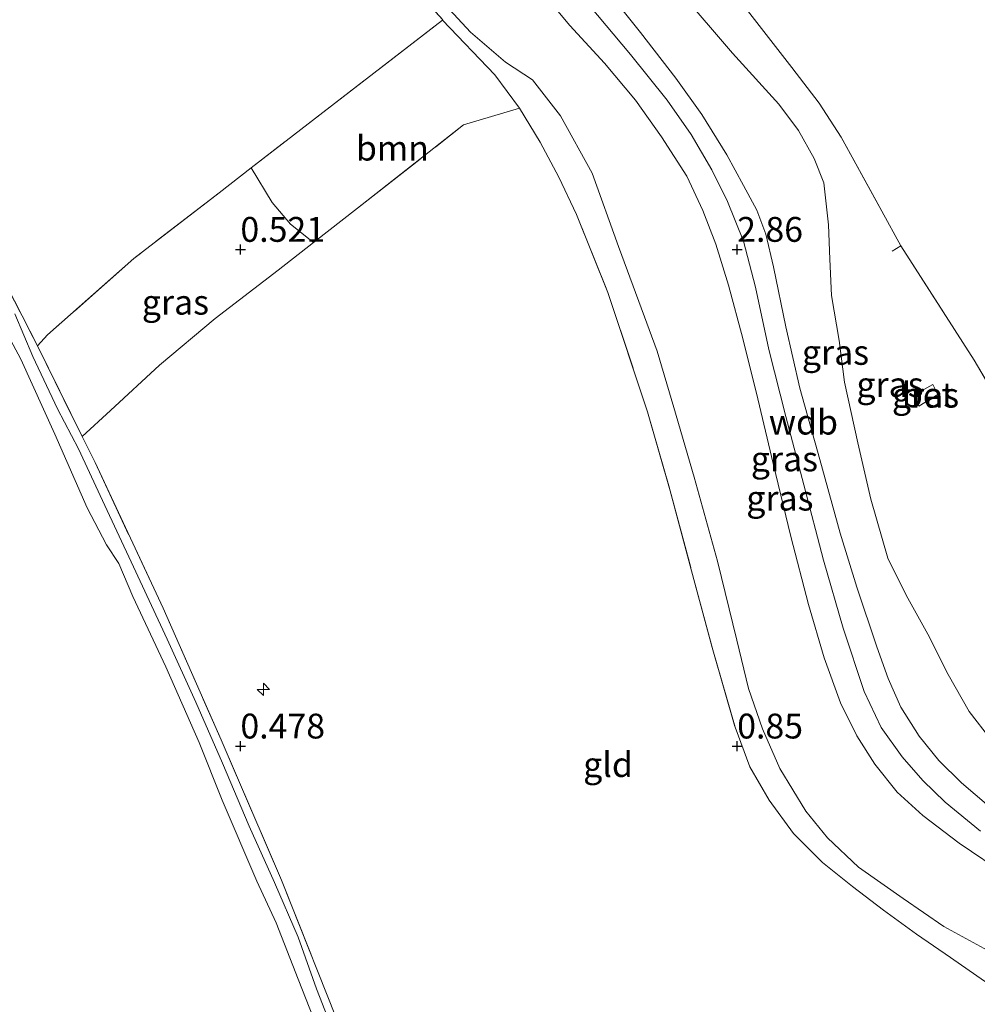
# Model space of a CAD drawing. Units: metres. Extents: x 201586 to 210004, y 506248 to 512503.
# Drawn here: x 205428 to 205524, y 506674 to 506773 of the extents above; entities that cross this region are included whole.
import ezdxf
from ezdxf.enums import TextEntityAlignment as Align

# ---------------------------------------------------------------- set-up
doc = ezdxf.new("R2010")
doc.units = ezdxf.units.M
doc.linetypes.add('IE-TERREINAFSCHEIDING', pattern=[10, 8, -2])
doc.layers.get('0').update_dxf_attribs({"lineweight": 25})
for name, color, linetype, lineweight in [('B-ME-AL-OVERIG-S-B1', 7, 'Continuous', 18), ('B-ME-GR-BOOM-GV-B6', 93, 'Continuous', 18), ('B-ME-GW-KRUINLIJN-L-B1', 93, 'Continuous', 18), ('B-ME-GW-TEENLIJN-L-B1', 93, 'Continuous', 18), ('B-ME-IE-GRASLAND-GV-B6', 93, 'Continuous', 18), ('B-ME-IE-GRONDWERKLIJN-GROND_INGERICHT-GV-B6', 253, 'Continuous', 18), ('B-ME-IE-TERREINAFSCHEIDING-RASTERHEKWERK-L-B1', 8, 'IE-TERREINAFSCHEIDING', 18), ('B-ME-OB-WATERLIJN-L-B1', 133, 'OB-WATERLIJN', 18), ('B-ME-OG-WATER-GV-B6', 153, 'Continuous', 18), ('B-ME-VH-VERH_SOORT-BETON-OVERIG-GV-B6', 8, 'IE-TERREINAFSCHEIDING-NATUURLIJK-HOUTWAL', 18)]:
    doc.layers.add(name, color=color, linetype=linetype, lineweight=lineweight)
doc.layers.add('B-ME-GW-HOOGTEPUNT-S-B1', color=10, linetype='Continuous')
doc.styles.add('NLCS-ISO', font='NLCS-ISO.TTF')
doc.linetypes.add('IE-TERREINAFSCHEIDING-NATUURLIJK-HOUTWAL', pattern='A,7,-1.5,[67,NLCS.SHX,S=0.75,R=45,X=0,Y=0],-1.5,7,-1.5,[70,NLCS.SHX,S=0.75,R=0,X=0,Y=0],-1.5', length=20)
doc.linetypes.add('OB-WATERLIJN', pattern='A,10,[32,NLCS.SHX,S=2,R=0,X=0,Y=0],-12', length=22)

# ---------------------------------------------------------------- blocks, each defined once
blk = doc.blocks.new('hecto')
for p, q in [((0, 0.625), (-0.625, 0)), ((0, -0.625), (0, 0.625)), ((-0.625, 0), (0.625, 0)), ((0.625, 0), (0, -0.625))]:
    blk.add_line(p, q)
blk = doc.blocks.new('hoogtepunt')
for p, q in [((-0.5, 0), (0.5, 0)), ((0, 0.5), (0, -0.5))]:
    blk.add_line(p, q)

msp = doc.modelspace()

# ---------------------------------------------------------------- linework, layer by layer
at = {"layer": 'B-ME-GR-BOOM-GV-B6'}
msp.add_polyline3d([(205478.078, 506764.245, 1.012), (205472.447, 506762.554, 0.431), (205461.796, 506754.168, 0.406), (205457.358, 506750.709, 0.439), (205455.035, 506752.546, 0.422), (205453.189, 506754.724, 0.49), (205451.088, 506758.226, 0.649), (205470.331, 506773.103, 1.03), (205475.603, 506767.607, 0.979), (205478.078, 506764.245, 1.012)], dxfattribs=at)
at = {"layer": 'B-ME-GW-KRUINLIJN-L-B1'}
for points in [[(205479.61, 506776.84, 3.035), (205483.14, 506772.56, 3.026), (205486.65, 506768.75, 2.984), (205489.774, 506765.056, 2.984), (205492.396, 506761.354, 2.992), (205494.921, 506757.374, 2.992), (205496.534, 506753.93, 2.959), (205497.849, 506750.559, 2.925), (205499.135, 506746.427, 2.874), (205500.582, 506741.048, 2.866), (205502.074, 506734.967, 2.798), (205503.614, 506728.449, 2.807), (205505.417, 506721.105, 2.807), (205507.172, 506714.285, 2.781), (205508.772, 506708.915, 2.747), (205510.408, 506704.382, 2.798), (205512.042, 506701.063, 2.781), (205513.858, 506698.183, 2.731), (205516.096, 506695.37, 2.714), (205518.68, 506693.023, 2.714), (205522.348, 506690.231, 2.705), (205527.196, 506686.961, 2.688)], [(205526.698, 506692.802, 2.612), (205522.571, 506696.312, 2.714), (205520.306, 506698.55, 2.705), (205518.32, 506701.014, 2.714), (205516.458, 506703.941, 2.756), (205515.212, 506706.821, 2.773), (205514.066, 506710.021, 2.815), (205512.038, 506716.013, 2.79), (205510.371, 506721.466, 2.815), (205508.326, 506728.852, 2.79), (205506.32, 506736.038, 2.747), (205504.881, 506742.223, 2.764), (205503.641, 506748.277, 2.773), (205502.895, 506751.564, 2.798), (205501.989, 506753.967, 2.823), (205500.633, 506756.45, 2.874), (205498.965, 506759.527, 2.925), (205496.442, 506763.609, 2.925), (205493.833, 506767.266, 3.009), (205490.257, 506771.839, 3.077), (205486.88, 506776.12, 3.068)], [(205485.066, 506774.64, 3.081), (205489.277, 506769.636, 3.098), (205492.961, 506765.043, 3.073), (205495.369, 506761.568, 3.064), (205497.464, 506758.031, 3.005), (205499.019, 506754.839, 3.005), (205500.644, 506750.859, 2.971), (205501.861, 506746.225, 2.921), (205503.17, 506739.934, 2.861), (205504.899, 506733.184, 2.845), (205506.699, 506726.308, 2.819), (205508.689, 506718.716, 2.853), (205510.673, 506711.897, 2.836), (205512.795, 506705.497, 2.836), (205514.483, 506701.883, 2.828), (205516.604, 506698.921, 2.819), (205518.685, 506696.549, 2.794), (205520.939, 506694.38, 2.735), (205524.492, 506691.465, 2.726)], [(205427.279, 506743.517, 0.231), (205429.092, 506739.22, 0.206), (205431.586, 506733.953, 0.206), (205433.69, 506729.931, 0.231), (205436.131, 506724.729, 0.299), (205439.254, 506718.072, 0.375), (205442.631, 506710.769, 0.383), (205445.498, 506704.436, 0.366), (205448.189, 506698.282, 0.417), (205450.886, 506691.949, 0.476), (205453.441, 506686.294, 0.459), (205455.798, 506680.769, 0.442), (205457.671, 506675.574, 0.434), (205459.943, 506669.727, 0.434)]]:
    msp.add_polyline3d(points, dxfattribs=at)
at = {"layer": 'B-ME-GW-TEENLIJN-L-B1'}
for points in [[(205494.248, 506775.942, 1.388), (205499.543, 506769.764, 1.244), (205504.181, 506764.623, 1.177), (205506.157, 506761.981, 1.177), (205507.75, 506759.168, 1.269), (205508.709, 506756.708, 1.32), (205509.206, 506752.488, 1.438), (205509.341, 506749.045, 1.421), (205509.48, 506745.388, 1.362), (205510.258, 506740.851, 1.388), (205510.809, 506736.668, 1.388), (205512.134, 506730.528, 1.388), (205513.46, 506724.89, 1.464), (205515.161, 506718.94, 1.514), (205517.023, 506715.199, 1.345), (205519.189, 506711.281, 1.117), (205521.24, 506707.231, 0.999), (205523.34, 506703.491, 1.058), (205525.529, 506700.683, 1.041)], [(205525.615, 506679.247, 1.151), (205520.816, 506681.85, 1.261), (205516.72, 506684.677, 1.236), (205512.222, 506687.818, 1.193), (205509.108, 506690.781, 1.168), (205506.924, 506693.469, 1.177), (205504.294, 506697.749, 1.185), (205502.546, 506701.767, 1.177), (205501.138, 506705.801, 1.143), (205499.964, 506710.686, 1.109), (205498.004, 506718.648, 1.05), (205495.671, 506727.099, 0.915), (205493.639, 506734.118, 0.915), (205491.942, 506739.779, 0.932), (205490.117, 506744.781, 0.94), (205488.041, 506750.302, 0.94), (205485.403, 506757.707, 1.05), (205482.212, 506763.454, 1.117), (205479.396, 506767.083, 1.168), (205476.692, 506768.849, 1.177), (205473.152, 506771.881, 1.168), (205469.757, 506775.587, 1.151)]]:
    msp.add_polyline3d(points, dxfattribs=at)
at = {"layer": 'B-ME-IE-GRASLAND-GV-B6'}
for points in [[(205470.17, 506807.566, 1.734), (205473.149, 506806.17, 1.269), (205475.103, 506805.034, 1.05), (205472.711, 506807.506, 1.041), (205471.304, 506808.84, 1.058), (205469.476, 506810.541, 1.092), (205468.931, 506811.506, 1.126), (205468.91, 506812.043, 1.101), (205469.134, 506812.478, 1.117), (205474.462, 506806.467, 1.05), (205482.225, 506797.478, 1.05), (205490.022, 506788.248, 1.067), (205499.017, 506776.685, 1.037), (205500.812, 506774.378, 1.031), (205505.516, 506768.33, 1.016), (205508.244, 506764.745, 1.041), (205510.477, 506761.304, 1.084), (205514.546, 506753.87, 1.084), (205516.466, 506750.36, 0.999), (205523.851, 506738.872, 0.771), (205527.356, 506732.911, 0.803)], [(205524.887, 506676.365, 0.987), (205521.474, 506678.74, 1.037), (205518.066, 506681.08, 1.054), (205514.735, 506683.514, 1.054), (205511.592, 506685.877, 1.012), (205508.581, 506688.286, 0.944), (205505.682, 506691.201, 0.97), (205503.205, 506694.574, 0.936), (205501.26, 506697.933, 0.953), (205499.787, 506701.906, 0.902), (205497.555, 506709.693, 0.809), (205495.411, 506717.675, 0.759), (205493.255, 506725.709, 0.733), (205490.989, 506733.661, 0.742), (205486.986, 506745.664, 0.775), (205483.819, 506753.522, 0.784), (205482.06, 506757.279, 0.843), (205480.158, 506760.804, 0.911), (205478.078, 506764.245, 1.012), (205475.603, 506767.607, 0.979), (205470.331, 506773.103, 1.03), (205470.366, 506773.13, 1.03), (205455.122, 506789.779, 1.16)], [(205527.196, 506686.961, 2.688), (205522.348, 506690.231, 2.705), (205518.68, 506693.023, 2.714), (205516.096, 506695.37, 2.714), (205513.858, 506698.183, 2.731), (205512.042, 506701.063, 2.781), (205510.408, 506704.382, 2.798), (205508.772, 506708.915, 2.747), (205507.172, 506714.285, 2.781), (205505.417, 506721.105, 2.807), (205503.614, 506728.449, 2.807), (205502.074, 506734.967, 2.798), (205500.582, 506741.048, 2.866), (205499.135, 506746.427, 2.874), (205497.849, 506750.559, 2.925), (205496.534, 506753.93, 2.959), (205494.921, 506757.374, 2.992), (205492.396, 506761.354, 2.992), (205489.774, 506765.056, 2.984), (205486.65, 506768.75, 2.984), (205483.14, 506772.56, 3.026), (205479.61, 506776.84, 3.035)], [(205479.61, 506776.84, 3.035), (205483.14, 506772.56, 3.026), (205486.65, 506768.75, 2.984), (205489.774, 506765.056, 2.984), (205492.396, 506761.354, 2.992), (205494.921, 506757.374, 2.992), (205496.534, 506753.93, 2.959), (205497.849, 506750.559, 2.925), (205499.135, 506746.427, 2.874), (205500.582, 506741.048, 2.866), (205502.074, 506734.967, 2.798), (205503.614, 506728.449, 2.807), (205505.417, 506721.105, 2.807), (205507.172, 506714.285, 2.781), (205508.772, 506708.915, 2.747), (205510.408, 506704.382, 2.798), (205512.042, 506701.063, 2.781), (205513.858, 506698.183, 2.731), (205516.096, 506695.37, 2.714), (205518.68, 506693.023, 2.714), (205522.348, 506690.231, 2.705), (205527.196, 506686.961, 2.688)], [(205526.698, 506692.802, 2.612), (205522.571, 506696.312, 2.714), (205520.306, 506698.55, 2.705), (205518.32, 506701.014, 2.714), (205516.458, 506703.941, 2.756), (205515.212, 506706.821, 2.773), (205514.066, 506710.021, 2.815), (205512.038, 506716.013, 2.79), (205510.371, 506721.466, 2.815), (205508.326, 506728.852, 2.79), (205506.32, 506736.038, 2.747), (205504.881, 506742.223, 2.764), (205503.641, 506748.277, 2.773), (205502.895, 506751.564, 2.798), (205501.989, 506753.967, 2.823), (205500.633, 506756.45, 2.874), (205498.965, 506759.527, 2.925), (205496.442, 506763.609, 2.925), (205493.833, 506767.266, 3.009), (205490.257, 506771.839, 3.077), (205486.88, 506776.12, 3.068)], [(205486.88, 506776.12, 3.068), (205490.257, 506771.839, 3.077), (205493.833, 506767.266, 3.009), (205496.442, 506763.609, 2.925), (205498.965, 506759.527, 2.925), (205500.633, 506756.45, 2.874), (205501.989, 506753.967, 2.823), (205502.895, 506751.564, 2.798), (205503.641, 506748.277, 2.773), (205504.881, 506742.223, 2.764), (205506.32, 506736.038, 2.747), (205508.326, 506728.852, 2.79), (205510.371, 506721.466, 2.815), (205512.038, 506716.013, 2.79), (205514.066, 506710.021, 2.815), (205515.212, 506706.821, 2.773), (205516.458, 506703.941, 2.756), (205518.32, 506701.014, 2.714), (205520.306, 506698.55, 2.705), (205522.571, 506696.312, 2.714), (205526.698, 506692.802, 2.612)], [(205494.248, 506775.942, 1.388), (205499.543, 506769.764, 1.244), (205504.181, 506764.623, 1.177), (205506.157, 506761.981, 1.177), (205507.75, 506759.168, 1.269), (205508.709, 506756.708, 1.32), (205509.206, 506752.488, 1.438), (205509.341, 506749.045, 1.421), (205509.48, 506745.388, 1.362), (205510.258, 506740.851, 1.388), (205510.809, 506736.668, 1.388), (205512.134, 506730.528, 1.388), (205513.46, 506724.89, 1.464), (205515.161, 506718.94, 1.514), (205517.023, 506715.199, 1.345), (205519.189, 506711.281, 1.117), (205521.24, 506707.231, 0.999), (205523.34, 506703.491, 1.058), (205525.529, 506700.683, 1.041)], [(205525.529, 506700.683, 1.041), (205523.34, 506703.491, 1.058), (205521.24, 506707.231, 0.999), (205519.189, 506711.281, 1.117), (205517.023, 506715.199, 1.345), (205515.161, 506718.94, 1.514), (205513.46, 506724.89, 1.464), (205512.134, 506730.528, 1.388), (205510.809, 506736.668, 1.388), (205510.258, 506740.851, 1.388), (205509.48, 506745.388, 1.362), (205509.341, 506749.045, 1.421), (205509.206, 506752.488, 1.438), (205508.709, 506756.708, 1.32), (205507.75, 506759.168, 1.269), (205506.157, 506761.981, 1.177), (205504.181, 506764.623, 1.177), (205499.543, 506769.764, 1.244), (205494.248, 506775.942, 1.388)], [(205525.615, 506679.247, 1.151), (205520.816, 506681.85, 1.261), (205516.72, 506684.677, 1.236), (205512.222, 506687.818, 1.193), (205509.108, 506690.781, 1.168), (205506.924, 506693.469, 1.177), (205504.294, 506697.749, 1.185), (205502.546, 506701.767, 1.177), (205501.138, 506705.801, 1.143), (205499.964, 506710.686, 1.109), (205498.004, 506718.648, 1.05), (205495.671, 506727.099, 0.915), (205493.639, 506734.118, 0.915), (205491.942, 506739.779, 0.932), (205490.117, 506744.781, 0.94), (205488.041, 506750.302, 0.94), (205485.403, 506757.707, 1.05), (205482.212, 506763.454, 1.117), (205479.396, 506767.083, 1.168), (205476.692, 506768.849, 1.177), (205473.152, 506771.881, 1.168), (205469.757, 506775.587, 1.151)], [(205469.757, 506775.587, 1.151), (205473.152, 506771.881, 1.168), (205476.692, 506768.849, 1.177), (205479.396, 506767.083, 1.168), (205482.212, 506763.454, 1.117), (205485.403, 506757.707, 1.05), (205488.041, 506750.302, 0.94), (205490.117, 506744.781, 0.94), (205491.942, 506739.779, 0.932), (205493.639, 506734.118, 0.915), (205495.671, 506727.099, 0.915), (205498.004, 506718.648, 1.05), (205499.964, 506710.686, 1.109), (205501.138, 506705.801, 1.143), (205502.546, 506701.767, 1.177), (205504.294, 506697.749, 1.185), (205506.924, 506693.469, 1.177), (205509.108, 506690.781, 1.168), (205512.222, 506687.818, 1.193), (205516.72, 506684.677, 1.236), (205520.816, 506681.85, 1.261), (205525.615, 506679.247, 1.151)], [(205434.083, 506731.174, 0.347), (205429.561, 506740.296, 0.34), (205430.576, 506741.405, 0.4), (205439.288, 506749.101, 0.501), (205447.855, 506755.726, 0.585), (205451.088, 506758.226, 0.649), (205453.189, 506754.724, 0.49), (205455.035, 506752.546, 0.422), (205457.358, 506750.709, 0.439), (205453.787, 506747.927, 0.465), (205447.451, 506743.074, 0.491), (205441.859, 506738.357, 0.507), (205436.91, 506733.785, 0.482), (205434.083, 506731.174, 0.347)], [(205424.164, 506750.805, 0.485), (205429.561, 506740.296, 0.34), (205434.083, 506731.174, 0.347), (205435.369, 506728.581, 0.349), (205442.217, 506713.889, 0.45), (205448.071, 506700.658, 0.56), (205454.12, 506686.525, 0.467), (205459.577, 506672.826, 0.526)], [(205458.836, 506668.852, -0.25), (205455.812, 506676.543, -0.25), (205453.591, 506682.223, -0.25), (205451.666, 506686.43, -0.25), (205448.165, 506694.586, -0.25), (205445.835, 506700.371, -0.25), (205442.5, 506708.001, -0.25), (205439.167, 506715.087, -0.25), (205437.754, 506718.409, -0.25), (205436.505, 506720.287, -0.25), (205434.588, 506723.992, -0.25), (205431.332, 506731.401, -0.25), (205427.913, 506738.963, -0.25), (205424.55, 506745.178, -0.25)], [(205427.279, 506743.517, 0.231), (205429.092, 506739.22, 0.206), (205431.586, 506733.953, 0.206), (205433.69, 506729.931, 0.231), (205436.131, 506724.729, 0.299), (205439.254, 506718.072, 0.375), (205442.631, 506710.769, 0.383), (205445.498, 506704.436, 0.366), (205448.189, 506698.282, 0.417), (205450.886, 506691.949, 0.476), (205453.441, 506686.294, 0.459), (205455.798, 506680.769, 0.442), (205457.671, 506675.574, 0.434), (205459.943, 506669.727, 0.434)], [(205459.943, 506669.727, 0.434), (205457.671, 506675.574, 0.434), (205455.798, 506680.769, 0.442), (205453.441, 506686.294, 0.459), (205450.886, 506691.949, 0.476), (205448.189, 506698.282, 0.417), (205445.498, 506704.436, 0.366), (205442.631, 506710.769, 0.383), (205439.254, 506718.072, 0.375), (205436.131, 506724.729, 0.299), (205433.69, 506729.931, 0.231), (205431.586, 506733.953, 0.206), (205429.092, 506739.22, 0.206), (205427.279, 506743.517, 0.231)], [(205517.72, 506735.306, 0.889), (205518.28, 506734.246, 0.898), (205520.194, 506735.423, 0.889), (205519.704, 506736.433, 0.906), (205517.72, 506735.306, 0.889)]]:
    msp.add_polyline3d(points, dxfattribs=at)
at = {"layer": 'B-ME-IE-GRONDWERKLIJN-GROND_INGERICHT-GV-B6'}
for points in [[(205455.122, 506789.779, 1.16), (205470.366, 506773.13, 1.03), (205470.331, 506773.103, 1.03), (205451.088, 506758.226, 0.649), (205447.855, 506755.726, 0.585), (205439.288, 506749.101, 0.501), (205430.576, 506741.405, 0.4), (205429.561, 506740.296, 0.34), (205424.164, 506750.805, 0.485)], [(205527.356, 506732.911, 0.803), (205523.851, 506738.872, 0.771), (205516.466, 506750.36, 0.999), (205514.546, 506753.87, 1.084), (205510.477, 506761.304, 1.084), (205508.244, 506764.745, 1.041), (205505.516, 506768.33, 1.016), (205500.812, 506774.378, 1.031)], [(205459.577, 506672.826, 0.526), (205454.12, 506686.525, 0.467), (205448.071, 506700.658, 0.56), (205442.217, 506713.889, 0.45), (205435.369, 506728.581, 0.349), (205434.083, 506731.174, 0.347), (205436.91, 506733.785, 0.482), (205441.859, 506738.357, 0.507), (205447.451, 506743.074, 0.491), (205453.787, 506747.927, 0.465), (205457.358, 506750.709, 0.439), (205461.796, 506754.168, 0.406), (205472.447, 506762.554, 0.431), (205478.078, 506764.245, 1.012), (205480.158, 506760.804, 0.911), (205482.06, 506757.279, 0.843), (205483.819, 506753.522, 0.784), (205486.986, 506745.664, 0.775), (205490.989, 506733.661, 0.742), (205493.255, 506725.709, 0.733), (205495.411, 506717.675, 0.759), (205497.555, 506709.693, 0.809), (205499.787, 506701.906, 0.902), (205501.26, 506697.933, 0.953), (205503.205, 506694.574, 0.936), (205505.682, 506691.201, 0.97), (205508.581, 506688.286, 0.944), (205511.592, 506685.877, 1.012), (205514.735, 506683.514, 1.054), (205518.066, 506681.08, 1.054), (205521.474, 506678.74, 1.037), (205524.887, 506676.365, 0.987)]]:
    msp.add_polyline3d(points, dxfattribs=at)
at = {"layer": 'B-ME-IE-TERREINAFSCHEIDING-RASTERHEKWERK-L-B1'}
for p, q in [((205470.331, 506773.103, 1.03), (205451.088, 506758.226, 0.649)), ((205516.466, 506750.36, 0.999), (205515.613, 506749.837, 1.084)), ((205429.561, 506740.296, 0.34), (205434.083, 506731.174, 0.347))]:
    msp.add_line(p, q, dxfattribs=at)
for points in [[(205269.748, 506900.669, 0.569), (205275.471, 506897.469, 0.569), (205284.56, 506892.426, 0.561), (205291.57, 506888.465, 0.392), (205295.675, 506885.798, 0.24), (205302.701, 506881.012, 0.24), (205311.886, 506874.439, 0.425), (205317.892, 506869.793, 0.476), (205327.583, 506861.716, 0.552), (205337.558, 506853.177, 0.645), (205347.378, 506844.544, 0.67), (205357.449, 506835.129, 0.637), (205362.04, 506830.603, 0.645), (205371.085, 506821.618, 0.645), (205378.403, 506813.821, 0.738), (205385.397, 506806.185, 0.637), (205392.537, 506797.991, 0.628), (205399.586, 506789.238, 0.594), (205405.719, 506781.072, 0.594), (205412.306, 506771.56, 0.535), (205415.673, 506766.117, 0.459), (205419.415, 506759.54, 0.425), (205424.164, 506750.805, 0.485), (205429.561, 506740.296, 0.34)], [(205451.313, 506793.663, 1.227), (205452.183, 506792.8, 1.168), (205455.122, 506789.779, 1.16), (205470.366, 506773.13, 1.03), (205470.331, 506773.103, 1.03)], [(205500.812, 506774.378, 1.031), (205505.516, 506768.33, 1.016), (205508.244, 506764.745, 1.041), (205510.477, 506761.304, 1.084), (205514.546, 506753.87, 1.084), (205516.466, 506750.36, 0.999)], [(205470.331, 506773.103, 1.03), (205475.603, 506767.607, 0.979), (205478.078, 506764.245, 1.012)], [(205457.358, 506750.709, 0.439), (205461.796, 506754.168, 0.406), (205472.447, 506762.554, 0.431), (205478.078, 506764.245, 1.012)], [(205478.078, 506764.245, 1.012), (205480.158, 506760.804, 0.911), (205482.06, 506757.279, 0.843), (205483.819, 506753.522, 0.784), (205486.986, 506745.664, 0.775), (205490.989, 506733.661, 0.742), (205493.255, 506725.709, 0.733), (205495.411, 506717.675, 0.759), (205497.555, 506709.693, 0.809), (205499.787, 506701.906, 0.902), (205501.26, 506697.933, 0.953), (205503.205, 506694.574, 0.936), (205505.682, 506691.201, 0.97), (205508.581, 506688.286, 0.944), (205511.592, 506685.877, 1.012), (205514.735, 506683.514, 1.054), (205518.066, 506681.08, 1.054), (205521.474, 506678.74, 1.037), (205524.887, 506676.365, 0.987), (205528.195, 506674.121, 0.97), (205534.826, 506669.604, 0.902), (205541.832, 506665.032, 0.936), (205548.689, 506660.577, 0.961), (205555.639, 506656.113, 0.953)], [(205451.088, 506758.226, 0.649), (205447.855, 506755.726, 0.585), (205439.288, 506749.101, 0.501), (205430.576, 506741.405, 0.4), (205429.561, 506740.296, 0.34)], [(205434.083, 506731.174, 0.347), (205436.91, 506733.785, 0.482), (205441.859, 506738.357, 0.507), (205447.451, 506743.074, 0.491), (205453.787, 506747.927, 0.465), (205457.358, 506750.709, 0.439)], [(205516.466, 506750.36, 0.999), (205523.851, 506738.872, 0.771), (205527.356, 506732.911, 0.803)], [(205434.083, 506731.174, 0.347), (205435.369, 506728.581, 0.349), (205442.217, 506713.889, 0.45), (205448.071, 506700.658, 0.56), (205454.12, 506686.525, 0.467), (205459.577, 506672.826, 0.526), (205463.966, 506660.451, 0.619), (205468.089, 506648.699, 0.425), (205469.532, 506643.626, 0.476), (205471.555, 506636.438, 0.366), (205474.318, 506626.889, 0.433), (205477.565, 506614.311, 0.484), (205482.728, 506593.189, 0.476)]]:
    msp.add_polyline3d(points, dxfattribs=at)
at = {"layer": 'B-ME-OB-WATERLIJN-L-B1'}
msp.add_polyline3d([(205458.836, 506668.852, -0.25), (205455.812, 506676.543, -0.25), (205453.591, 506682.223, -0.25), (205451.666, 506686.43, -0.25), (205448.165, 506694.586, -0.25), (205445.835, 506700.371, -0.25), (205442.5, 506708.001, -0.25), (205439.167, 506715.087, -0.25), (205437.754, 506718.409, -0.25), (205436.505, 506720.287, -0.25), (205434.588, 506723.992, -0.25), (205431.332, 506731.401, -0.25), (205427.913, 506738.963, -0.25), (205424.55, 506745.178, -0.25)], dxfattribs=at)
at = {"layer": 'B-ME-OG-WATER-GV-B6'}
msp.add_polyline3d([(205424.55, 506745.178, -0.25), (205427.913, 506738.963, -0.25), (205431.332, 506731.401, -0.25), (205434.588, 506723.992, -0.25), (205436.505, 506720.287, -0.25), (205437.754, 506718.409, -0.25), (205439.167, 506715.087, -0.25), (205442.5, 506708.001, -0.25), (205445.835, 506700.371, -0.25), (205448.165, 506694.586, -0.25), (205451.666, 506686.43, -0.25), (205453.591, 506682.223, -0.25), (205455.812, 506676.543, -0.25), (205458.836, 506668.852, -0.25)], dxfattribs=at)
at = {"layer": 'B-ME-VH-VERH_SOORT-BETON-OVERIG-GV-B6'}
msp.add_polyline3d([(205520.194, 506735.423, 0.889), (205518.28, 506734.246, 0.898), (205517.72, 506735.306, 0.889), (205519.704, 506736.433, 0.906), (205520.194, 506735.423, 0.889)], dxfattribs=at)

# ---------------------------------------------------------------- block references
at = {"layer": 'B-ME-AL-OVERIG-S-B1', "rotation": 90}
msp.add_blockref('hecto', (205452.318, 506705.719, 0.565), dxfattribs=at)
at = {"layer": 'B-ME-GW-HOOGTEPUNT-S-B1', "rotation": 90}
for p in [(205450, 506750, 0.521), (205450, 506750, 0.521), (205500, 506750, 2.86), (205500, 506750, 2.86), (205450, 506700, 0.478), (205450, 506700, 0.478), (205500, 506700, 0.85), (205500, 506700, 0.85)]:
    msp.add_blockref('hoogtepunt', p, dxfattribs=at)

# ---------------------------------------------------------------- texts
at = {"layer": 'B-ME-GR-BOOM-GV-B6', "ltscale": 0.2, "style": 'NLCS-ISO'}
msp.add_text('bmn', height=2.5, dxfattribs=at).set_placement((205465.3003, 506760.2127), align=Align.MIDDLE_CENTER)
at = {"layer": 'B-ME-GW-HOOGTEPUNT-S-B1', "ltscale": 0.2, "style": 'NLCS-ISO'}
for s, p in [('0.521', (205450, 506750, 0.521)), ('0.521', (205450, 506750, 0.521)), ('2.86', (205500, 506750, 2.86)), ('2.86', (205500, 506750, 2.86)), ('0.478', (205450, 506700, 0.478)), ('0.478', (205450, 506700, 0.478)), ('0.85', (205500, 506700, 0.85)), ('0.85', (205500, 506700, 0.85))]:
    msp.add_text(s, height=2.5, dxfattribs=at).set_placement(p, align=Align.BOTTOM_LEFT)
at = {"layer": 'B-ME-GW-KRUINLIJN-L-B1', "ltscale": 0.2, "style": 'NLCS-ISO'}
msp.add_text('wdb', height=2.5, dxfattribs=at).set_placement((205506.6667, 506732.6296), align=Align.MIDDLE_CENTER)
at = {"layer": 'B-ME-IE-GRASLAND-GV-B6', "ltscale": 0.2, "style": 'NLCS-ISO'}
for p in [(205443.4595, 506744.7), (205509.895, 506739.6495), (205515.3805, 506736.4175), (205518.957, 506735.3395), (205504.7575, 506728.924), (205504.298, 506724.9775)]:
    msp.add_text('gras', height=2.5, dxfattribs=at).set_placement(p, align=Align.MIDDLE_CENTER)
at = {"layer": 'B-ME-IE-GRONDWERKLIJN-GROND_INGERICHT-GV-B6', "ltscale": 0.2, "style": 'NLCS-ISO'}
msp.add_text('gld', height=2.5, dxfattribs=at).set_placement((205487.0044, 506698.1582), align=Align.MIDDLE_CENTER)
at = {"layer": 'B-ME-VH-VERH_SOORT-BETON-OVERIG-GV-B6', "ltscale": 0.2, "style": 'NLCS-ISO'}
msp.add_text('bet', height=2.5, dxfattribs=at).set_placement((205519.2184, 506735.3662), align=Align.MIDDLE_CENTER)

doc.saveas('drawing.dxf')
